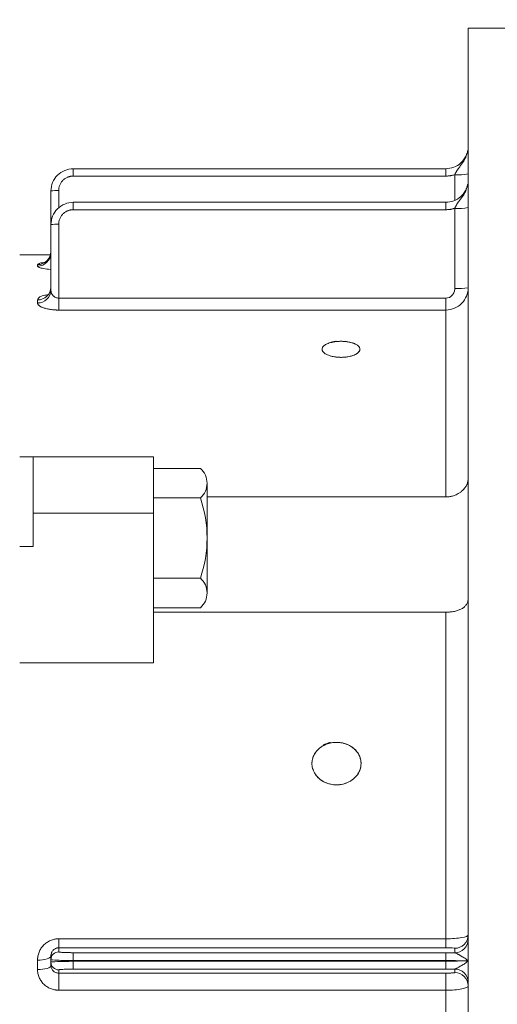
# Model space of a CAD drawing. Units: millimetres. Extents: x 0 to 3059, y 0 to 2163.
# Drawn here: x 950 to 1057, y 1286 to 1507 of the extents above; entities that cross this region are included whole.
import ezdxf

# ---------------------------------------------------------------- set-up
doc = ezdxf.new("R2010")
doc.units = ezdxf.units.MM
doc.header["$LTSCALE"] = 80
doc.layers.get('0').update_dxf_attribs({"linetype": 'CONTINUOUS', "lineweight": 30})
doc.layers.get('DEFPOINTS').update_dxf_attribs({"linetype": 'CONTINUOUS'})
doc.layers.add('DIMENSION LINE', color=2, linetype='CONTINUOUS', lineweight=13)
doc.layers.add('OUTLINE', color=3, linetype='CONTINUOUS', lineweight=20)
doc.styles.get("Standard").update_dxf_attribs({"font": 'romans.shx', "width": 0.8, "bigfont": 'whgtxt.shx'})
doc.dimstyles.get("Standard").update_dxf_attribs({"dimtxt": 3, "dimasz": 3, "dimexe": 1, "dimexo": 1, "dimgap": 1, "dimtad": 1, "dimdec": 1, "dimdsep": 46, "dimtxsty": 'Standard', "dimblk": 'OPEN', "dimcen": 0, "dimclrd": 2, "dimclre": 2, "dimclrt": 256, "dimadec": 1, "dimazin": 2, "dimtfac": 1, "dimtdec": 1, "dimtmove": 0, "dimatfit": 3, "dimldrblk": 'OPEN', "dimfxl": 1, "dimtolj": 1, "dimtzin": 0, "dimlwd": 9, "dimlwe": 9, "dimarcsym": 0})
doc.dimstyles.new('STANDARD$0', dxfattribs={"dimtxt": 3, "dimasz": 3, "dimexe": 1, "dimexo": 1, "dimgap": 1, "dimtad": 1, "dimlfac": 0.03937, "dimdsep": 46, "dimtxsty": 'Standard', "dimblk": 'OPEN', "dimcen": 0, "dimclrd": 2, "dimclre": 2, "dimclrt": 7, "dimadec": 1, "dimazin": 2, "dimtfac": 1, "dimtmove": 0, "dimatfit": 3, "dimldrblk": 'OPEN', "dimfxl": 1, "dimtolj": 1, "dimtzin": 0, "dimlwd": 9, "dimlwe": 9, "dimarcsym": 0})

# ---------------------------------------------------------------- blocks, each defined once
blk = doc.blocks.new('_Open')
at = {"color": 0, "linetype": 'ByBlock', "lineweight": -2}
for p, q in [((-1, 0.1667), (0, 0)), ((-1, -0.1667), (0, 0)), ((0, 0), (-1, 0))]:
    blk.add_line(p, q, dxfattribs=at)
blk = doc.blocks.new('*D29')
at = {"layer": 'DEFPOINTS', "color": 0, "transparency": 16777216}
for p in [(276.85, 1769.08), (276.85, 1401.38), (1183.3, 1257.48)]:
    blk.add_point(p, dxfattribs=at)
at = {"layer": 'DIMENSION LINE', "color": 2, "lineweight": 9, "transparency": 16777216}
for p, q in [((276.85, 1410.38), (276.85, 1778.08)), ((1183.3, 1266.48), (1183.3, 1778.08)), ((1156.3, 1769.08), (303.85, 1769.08))]:
    blk.add_line(p, q, dxfattribs=at)
at = {"layer": 'DIMENSION LINE', "color": 2, "lineweight": 9, "transparency": 16777216, "xscale": 27, "yscale": 27, "zscale": 27, "rotation": 180}
blk.add_blockref('_Open', (276.85, 1769.08), dxfattribs=at)
at = {"layer": 'DIMENSION LINE', "color": 2, "lineweight": 9, "transparency": 16777216, "xscale": 27, "yscale": 27, "zscale": 27}
blk.add_blockref('_Open', (1183.3, 1769.08), dxfattribs=at)
at = {"layer": 'DIMENSION LINE', "color": 7, "transparency": 16777216, "insert": (730.21, 1798.65), "char_height": 27, "attachment_point": 5}
blk.add_mtext('\\A1;(APPROX. 35.70)', dxfattribs=at)
blk = doc.blocks.new('*D32')
at = {"layer": 'DEFPOINTS', "color": 0, "transparency": 16777216}
for p in [(1183.08, 1699.08), (732.35, 1506.04), (1183.08, 1459.11)]:
    blk.add_point(p, dxfattribs=at)
at = {"layer": 'DIMENSION LINE', "color": 2, "lineweight": 9, "transparency": 16777216}
for p, q in [((732.35, 1515.04), (732.35, 1708.08)), ((1183.08, 1468.11), (1183.08, 1708.08)), ((759.35, 1699.08), (1156.08, 1699.08))]:
    blk.add_line(p, q, dxfattribs=at)
at = {"layer": 'DIMENSION LINE', "color": 2, "lineweight": 9, "transparency": 16777216, "xscale": 27, "yscale": 27, "zscale": 27, "rotation": 180}
blk.add_blockref('_Open', (732.35, 1699.08), dxfattribs=at)
at = {"layer": 'DIMENSION LINE', "color": 2, "lineweight": 9, "transparency": 16777216, "xscale": 27, "yscale": 27, "zscale": 27}
blk.add_blockref('_Open', (1183.08, 1699.08), dxfattribs=at)
at = {"layer": 'DIMENSION LINE', "color": 7, "transparency": 16777216, "insert": (957.71, 1721.58), "char_height": 27, "attachment_point": 5}
blk.add_mtext('\\A1;17.74', dxfattribs=at)
blk = doc.blocks.new('*D57')
at = {"layer": 'DEFPOINTS', "color": 0, "transparency": 16777216}
for p in [(1050.35, 1629.08), (1050.35, 1505.04), (1075.35, 1505.04)]:
    blk.add_point(p, dxfattribs=at)
at = {"layer": 'DIMENSION LINE', "color": 2, "lineweight": 9, "transparency": 16777216}
for p, q in [((1050.35, 1514.04), (1050.35, 1638.08)), ((1075.35, 1514.04), (1075.35, 1638.08)), ((1023.35, 1629.08), (912.52, 1629.08)), ((1075.35, 1629.08), (1050.35, 1629.08)), ((1102.35, 1629.08), (1129.35, 1629.08))]:
    blk.add_line(p, q, dxfattribs=at)
at = {"layer": 'DIMENSION LINE', "color": 2, "lineweight": 9, "transparency": 16777216, "xscale": 27, "yscale": 27, "zscale": 27}
blk.add_blockref('_Open', (1050.35, 1629.08), dxfattribs=at)
at = {"layer": 'DIMENSION LINE', "color": 2, "lineweight": 9, "transparency": 16777216, "xscale": 27, "yscale": 27, "zscale": 27, "rotation": 180}
blk.add_blockref('_Open', (1075.35, 1629.08), dxfattribs=at)
at = {"layer": 'DIMENSION LINE', "transparency": 16777216, "insert": (954.44, 1651.58), "char_height": 27, "attachment_point": 5}
blk.add_mtext('\\A1;0.98', dxfattribs=at)

msp = doc.modelspace()

# ---------------------------------------------------------------- linework, layer by layer
at = {"layer": 'OUTLINE'}
for p, q in [((1075.3532, 1505.045), (1050.3532, 1505.045)), ((1045.3532, 1473.5829), (961.8532, 1473.5829)), ((961.8532, 1471.9333), (961.8532, 1473.5829)), ((1045.3532, 1471.9333), (961.8532, 1471.9333)), ((1045.3532, 1473.5829), (1045.3532, 1471.9333)), ((1047.3532, 1466.5144), (1047.3532, 1472.2364)), ((956.8532, 1468.5829), (956.8532, 1461.045)), ((958.6032, 1468.6833), (958.6032, 1464.8129)), ((1045.3532, 1466.045), (961.8532, 1466.045)), ((961.8532, 1464.3921), (961.8532, 1466.045)), ((1045.3532, 1466.045), (1045.3532, 1464.3921)), ((1045.3532, 1464.3921), (961.8532, 1464.3921)), ((1047.3532, 1446.7264), (1047.3532, 1464.6952)), ((956.8532, 1461.045), (956.8532, 1446.3591)), ((958.6032, 1461.1421), (958.6032, 1444.5692)), ((956.7713, 1454.2817), (949.8532, 1454.2817)), ((956.8032, 1454.5039), (956.7405, 1454.2817)), ((958.6032, 1441.9016), (958.6032, 1444.5692)), ((958.6032, 1444.5692), (1045.3532, 1444.5692)), ((1045.3532, 1444.5692), (1045.3532, 1441.9016)), ((1045.3532, 1441.9016), (958.6032, 1441.9016)), ((952.8532, 1409.045), (949.8532, 1409.045)), ((979.8532, 1409.045), (952.8532, 1409.045)), ((979.8532, 1406.4009), (979.8532, 1375.2009)), ((990.3521, 1406.4009), (979.8532, 1406.4009)), ((991.8532, 1403.1009), (991.8532, 1378.5009)), ((979.8532, 1399.8009), (990.3521, 1399.8009)), ((991.8532, 1400.0176), (1045.3532, 1400.0176)), ((952.8532, 1388.9437), (952.8532, 1396.3711)), ((952.8532, 1396.3711), (979.8532, 1396.3711)), ((979.8532, 1362.8779), (979.8532, 1396.3711)), ((949.8532, 1388.9437), (952.8532, 1388.9437)), ((990.3521, 1381.8009), (979.8532, 1381.8009)), ((979.8532, 1375.2009), (990.3521, 1375.2009)), ((1045.3532, 1374.1861), (979.8532, 1374.1861)), ((979.8532, 1362.8779), (949.8532, 1362.8779)), ((958.6032, 1300.9994), (1045.3532, 1300.9994)), ((958.6032, 1298.9881), (958.6032, 1300.9994)), ((1045.3532, 1300.9994), (1045.3532, 1298.9881)), ((956.8072, 1296.9752), (956.8902, 1297.5116)), ((958.6032, 1298.9881), (958.6032, 1298.0674)), ((1045.3532, 1298.9881), (958.6032, 1298.9881)), ((961.8532, 1297.8868), (1045.3532, 1297.8868)), ((961.8532, 1297.8868), (961.8532, 1296.1395)), ((1045.3532, 1297.8868), (1045.3532, 1296.1395)), ((1047.3532, 1297.87), (1047.3532, 1298.8683)), ((956.8532, 1297.136), (956.8532, 1296.3201)), ((956.8532, 1296.3201), (956.8532, 1295.7699)), ((956.8532, 1295.7699), (956.8532, 1294.9918)), ((961.8532, 1295.9504), (961.8532, 1296.1395)), ((961.8532, 1296.1395), (1045.3532, 1296.1395)), ((1045.3532, 1295.9504), (961.8532, 1295.9504)), ((961.8532, 1294.2031), (961.8532, 1295.9504)), ((1045.3532, 1295.9504), (1045.3532, 1296.1395)), ((1045.3532, 1295.9504), (1045.3532, 1294.2031)), ((956.8868, 1294.667), (956.8027, 1294.8284)), ((956.9144, 1294.6714), (956.8532, 1294.9918)), ((958.6032, 1294.0226), (958.6032, 1293.3079)), ((958.6032, 1293.3079), (1045.3532, 1293.3079)), ((958.6032, 1289.4797), (958.6032, 1293.3079)), ((1045.3532, 1294.2031), (961.8532, 1294.2031)), ((1045.3532, 1293.3079), (1045.3532, 1289.4797)), ((1047.3532, 1293.4217), (1047.3532, 1294.22)), ((1045.3532, 1289.4797), (958.6032, 1289.4797))]:
    msp.add_line(p, q, dxfattribs=at)
at = {"layer": 'OUTLINE', "flags": 128}
for points in [[(953.8532, 1296.2147), (954.4385, 1296.2324), (955.0013, 1296.2849), (955.52, 1296.37), (955.9746, 1296.4846), (956.3477, 1296.6242), (956.6249, 1296.7834), (956.7956, 1296.9563), (956.8532, 1297.136)], [(956.8532, 1294.9918), (956.7956, 1294.8175), (956.6249, 1294.6498), (956.3477, 1294.4954), (955.9746, 1294.36), (955.52, 1294.2489), (955.0013, 1294.1663), (954.4385, 1294.1155), (953.8532, 1294.0983)]]:
    msp.add_lwpolyline(points, dxfattribs=at)
at = {"layer": 'OUTLINE'}
for centre, radius, start, end in [((1048.1008, 1485.434), 13.2188, 266.758167, 279.811011), ((958.1672, 1460.9847), 7.711, 86.758167, 99.811011), ((1048.1009, 1478.3401), 13.6654, 266.863534, 279.486693), ((958.1671, 1453.1825), 7.9715, 86.863534, 99.486693), ((953.8694, 1455.0602), 2.9839, 269.690509, 359.687129), ((953.8715, 1454.7343), 2.9818, 269.649915, 359.645583), ((953.9198, 1447.1092), 2.9343, 268.700901, 358.639134), ((953.924, 1446.4334), 2.9302, 268.616898, 358.54666), ((1048.1009, 1460.3713), 13.6654, 266.863534, 279.486693), ((987.4754, 1403.1009), 4.3779, 311.080145, 48.919927), ((964.1227, 1390.8009), 27.7305, 341.061615, 18.938457), ((987.4754, 1378.5009), 4.3779, 311.08009, 48.919873), ((1047.3556, 1301.866), 2.9977, 269.955888, 359.95582), ((1047.3556, 1300.8677), 2.9977, 269.955888, 359.95582), ((958.6019, 1296.3187), 1.7487, 89.955888, 179.95582), ((958.6019, 1295.7712), 1.7487, 180.04418, 270.044112), ((1047.3556, 1291.2223), 2.9977, 0.04418, 90.044112), ((1047.3556, 1290.424), 2.9977, 0.04418, 90.044112)]:
    msp.add_arc(centre, radius, start, end, dxfattribs=at)
for points, knots in [([(1050.3532, 1505.045), (1050.3532, 1505.045), (1050.3532, 1504.5964), (1050.3532, 1502.8066), (1050.3532, 1501.4653), (1050.3532, 1497.9028), (1050.3532, 1495.6817), (1050.3532, 1490.381), (1050.3532, 1487.3014), (1050.3532, 1480.3134), (1050.3532, 1476.405), (1050.3532, 1467.797), (1050.3532, 1463.0975), (1050.3532, 1452.9525), (1050.3532, 1447.5071), (1050.3532, 1435.9227), (1050.3532, 1429.7838), (1050.3532, 1416.8717), (1050.3532, 1410.0985), (1050.3532, 1395.9829), (1050.3532, 1388.6406), (1050.3532, 1373.4575), (1050.3532, 1365.6168), (1050.3532, 1349.5125), (1050.3532, 1341.2489), (1050.3532, 1324.3784), (1050.3532, 1315.7715), (1050.3532, 1298.2973), (1050.3532, 1289.43), (1050.3532, 1271.5204), (1050.3532, 1262.478), (1050.3532, 1244.3055), (1050.3532, 1235.1752), (1050.3532, 1216.9147), (1050.3532, 1207.7845), (1050.3532, 1189.6119), (1050.3532, 1180.5696), (1050.3532, 1162.66), (1050.3532, 1153.7927), (1050.3532, 1136.3184), (1050.3532, 1127.7116), (1050.3532, 1110.841), (1050.3532, 1102.5775), (1050.3532, 1086.4731), (1050.3532, 1078.6324), (1050.3532, 1063.4494), (1050.3532, 1056.107), (1050.3532, 1041.9915), (1050.3532, 1035.2183), (1050.3532, 1022.3061), (1050.3532, 1016.1672), (1050.3532, 1004.5829), (1050.3532, 999.1375), (1050.3532, 988.9925), (1050.3532, 984.2929), (1050.3532, 975.685), (1050.3532, 971.7766), (1050.3532, 964.7886), (1050.3532, 961.709), (1050.3532, 956.4083), (1050.3532, 954.1871), (1050.3532, 950.6247), (1050.3532, 949.2834), (1050.3532, 947.4935), (1050.3532, 947.045), (1050.3532, 947.045)], [0, 0, 0, 0, 0.03125, 0.03125, 0.0625, 0.0625, 0.09375, 0.09375, 0.125, 0.125, 0.15625, 0.15625, 0.1875, 0.1875, 0.21875, 0.21875, 0.25, 0.25, 0.28125, 0.28125, 0.3125, 0.3125, 0.34375, 0.34375, 0.375, 0.375, 0.40625, 0.40625, 0.4375, 0.4375, 0.46875, 0.46875, 0.5, 0.5, 0.53125, 0.53125, 0.5625, 0.5625, 0.59375, 0.59375, 0.625, 0.625, 0.65625, 0.65625, 0.6875, 0.6875, 0.71875, 0.71875, 0.75, 0.75, 0.78125, 0.78125, 0.8125, 0.8125, 0.84375, 0.84375, 0.875, 0.875, 0.90625, 0.90625, 0.9375, 0.9375, 0.96875, 0.96875, 1, 1, 1, 1]), ([(1050.2635, 1477.5857), (1050.2489, 1477.5105), (1050.1995, 1477.2566), (1050.094, 1476.8714), (1049.9492, 1476.4569), (1049.7533, 1475.9836), (1049.4675, 1475.4248), (1049.1205, 1474.8937), (1048.8227, 1474.4863), (1048.5933, 1474.1851), (1048.3629, 1473.8839), (1048.1047, 1473.5375), (1047.8862, 1473.2237), (1047.7253, 1472.9614), (1047.6214, 1472.7835), (1047.5239, 1472.6033), (1047.4295, 1472.4117), (1047.3763, 1472.2894), (1047.3532, 1472.2364)], [0, 0, 0, 0, 0.03730005, 0.12595428, 0.19435684, 0.25138367, 0.37602294, 0.50053067, 0.56285342, 0.62526172, 0.68776256, 0.7503536, 0.83866171, 0.87539898, 0.89929573, 0.9375758, 0.97290525, 1, 1, 1, 1]), ([(1050.2659, 1477.5852), (1050.2494, 1477.5122), (1050.2167, 1477.3681), (1050.1562, 1477.1576), (1050.0891, 1476.9547), (1050.0153, 1476.7597), (1049.9359, 1476.5728), (1049.8515, 1476.3938), (1049.7629, 1476.2229), (1049.6707, 1476.06), (1049.5755, 1475.9049), (1049.478, 1475.7577), (1049.3786, 1475.6182), (1049.278, 1475.4862), (1049.1765, 1475.3616), (1049.0747, 1475.2442), (1048.973, 1475.1338), (1048.8717, 1475.0303), (1048.7715, 1474.9332), (1048.7038, 1474.872), (1048.6706, 1474.842)], [0, 0, 0, 0, 0.06952733, 0.13740006, 0.20362716, 0.26821315, 0.3311596, 0.3924662, 0.45213167, 0.51015437, 0.56653281, 0.62126594, 0.67435335, 0.72579535, 0.77559304, 0.82374821, 0.87026333, 0.91514137, 0.95838571, 1, 1, 1, 1]), ([(961.8532, 1471.9333), (961.7945, 1471.9324), (961.6774, 1471.9306), (961.5028, 1471.9161), (961.3298, 1471.893), (961.1587, 1471.8603), (960.9893, 1471.8183), (960.8217, 1471.767), (960.5042, 1471.6509), (960.0556, 1471.4198), (959.5397, 1470.997), (959.1167, 1470.4809), (958.8656, 1469.9934), (958.7271, 1469.591), (958.6558, 1469.2933), (958.6114, 1468.9901), (958.606, 1468.7859), (958.6032, 1468.6833)], [0, 0, 0, 0, 0.03452326, 0.06880047, 0.10293132, 0.13701681, 0.1711583, 0.20545669, 0.24001149, 0.36981591, 0.49976547, 0.62965322, 0.75968616, 0.82000996, 0.87981069, 0.93962773, 1, 1, 1, 1]), ([(1047.3532, 1472.2364), (1047.2718, 1472.2121), (1047.1092, 1472.1635), (1046.8624, 1472.1024), (1046.6144, 1472.0501), (1046.365, 1472.0075), (1046.1141, 1471.9743), (1045.8617, 1471.9507), (1045.608, 1471.936), (1045.4383, 1471.9342), (1045.3532, 1471.9333)], [0, 0, 0, 0, 0.12563241, 0.25072812, 0.37546398, 0.50001837, 0.62457046, 0.74929941, 0.87438362, 1, 1, 1, 1]), ([(1050.2682, 1470.0741), (1050.2607, 1470.0333), (1050.2374, 1469.9066), (1050.1806, 1469.6529), (1050.0843, 1469.3065), (1049.9569, 1468.9385), (1049.7616, 1468.4622), (1049.476, 1467.8999), (1049.1284, 1467.3654), (1048.8295, 1466.9556), (1048.5993, 1466.6529), (1048.3678, 1466.3501), (1048.1084, 1466.0021), (1047.8889, 1465.6868), (1047.7272, 1465.4234), (1047.6227, 1465.2447), (1047.5247, 1465.0638), (1047.4298, 1464.8713), (1047.3764, 1464.7485), (1047.3532, 1464.6952)], [0, 0, 0, 0, 0.020119784, 0.062431759, 0.125959588, 0.194425681, 0.251377189, 0.376022816, 0.500540943, 0.562862807, 0.625267757, 0.687765756, 0.75035634, 0.838654947, 0.875404536, 0.899270281, 0.937578887, 0.9728914, 1, 1, 1, 1]), ([(1050.2706, 1470.0736), (1050.2543, 1469.9999), (1050.2221, 1469.8543), (1050.1622, 1469.6416), (1050.0954, 1469.4366), (1050.0218, 1469.2396), (1049.9425, 1469.0508), (1049.858, 1468.87), (1049.7693, 1468.6974), (1049.6768, 1468.5329), (1049.5813, 1468.3764), (1049.4833, 1468.2279), (1049.3835, 1468.0871), (1049.2824, 1467.954), (1049.1804, 1467.8284), (1049.0781, 1467.7101), (1048.9759, 1467.599), (1048.8741, 1467.4948), (1048.7734, 1467.3971), (1048.7054, 1467.3355), (1048.672, 1467.3054)], [0, 0, 0, 0, 0.06962655, 0.13758737, 0.20389154, 0.26854356, 0.33154482, 0.39289482, 0.45259204, 0.51063463, 0.5670209, 0.62174961, 0.67482024, 0.72623301, 0.77598898, 0.82408991, 0.87053828, 0.91533709, 0.95848976, 1, 1, 1, 1]), ([(961.8532, 1464.3921), (961.7945, 1464.3912), (961.6774, 1464.3894), (961.5028, 1464.3749), (961.3298, 1464.3517), (961.1587, 1464.3191), (960.9893, 1464.2771), (960.8217, 1464.2257), (960.5042, 1464.1097), (960.0556, 1463.8785), (959.5397, 1463.4557), (959.1167, 1462.9397), (958.8656, 1462.4521), (958.7271, 1462.0498), (958.6558, 1461.7521), (958.6114, 1461.4489), (958.606, 1461.2447), (958.6032, 1461.1421)], [0, 0, 0, 0, 0.034525132, 0.068804178, 0.102936822, 0.137024026, 0.17116716, 0.205467096, 0.240023334, 0.36983181, 0.499782788, 0.629669117, 0.759697994, 0.820019211, 0.879817058, 0.939630982, 1, 1, 1, 1]), ([(1047.3532, 1464.6952), (1047.2718, 1464.6708), (1047.1092, 1464.6223), (1046.8624, 1464.5612), (1046.6144, 1464.5089), (1046.365, 1464.4663), (1046.1141, 1464.433), (1045.8617, 1464.4095), (1045.608, 1464.3948), (1045.4383, 1464.393), (1045.3532, 1464.3921)], [0, 0, 0, 0, 0.12563175, 0.25072706, 0.37546275, 0.50001716, 0.62456942, 0.74929865, 0.87438322, 1, 1, 1, 1]), ([(953.8532, 1452.0763), (953.937, 1452.164), (954.1039, 1452.3388), (954.7748, 1452.5018), (955.3306, 1452.5479), (955.3697, 1452.5511)], [0, 0, 0, 0, 0.48337518, 0.9636822, 1, 1, 1, 1]), ([(956.8532, 1451.015), (956.8261, 1451.0165), (956.2068, 1451.05), (955.1602, 1451.1898), (954.069, 1451.4545), (953.9253, 1451.6529), (953.8532, 1451.7525)], [0, 0, 0, 0, 0.01500179, 0.34275239, 0.6701629, 1, 1, 1, 1]), ([(953.8532, 1444.1757), (953.9288, 1444.3599), (954.0793, 1444.7269), (954.9857, 1445.1485), (955.8642, 1445.2937), (956.2044, 1445.3499)], [0, 0, 0, 0, 0.38173279, 0.76058362, 1, 1, 1, 1]), ([(958.6032, 1444.5692), (958.5821, 1444.5694), (958.5075, 1444.5702), (958.3466, 1444.5849), (958.0916, 1444.6409), (957.8526, 1444.7411), (957.6491, 1444.8628), (957.4952, 1444.9791), (957.3633, 1445.1044), (957.2151, 1445.2745), (957.1009, 1445.4454), (957.0081, 1445.6315), (956.932, 1445.8228), (956.8777, 1446.0361), (956.8553, 1446.2317), (956.8538, 1446.3281), (956.8532, 1446.3591)], [0, 0, 0, 0, 0.01851358, 0.06544508, 0.14174017, 0.25123887, 0.30682628, 0.37587834, 0.44854949, 0.50076037, 0.62520107, 0.68544561, 0.74968979, 0.87635497, 0.96021271, 1, 1, 1, 1]), ([(1045.3532, 1441.9016), (1046.7304, 1441.9016), (1048.7098, 1442.7949), (1050.1126, 1445.007), (1050.3532, 1446.2574), (1050.3532, 1446.8928)], [0, 0, 0, 0, 0.5, 0.75, 1, 1, 1, 1]), ([(1047.3532, 1446.7264), (1047.3532, 1446.4521), (1047.257, 1445.912), (1046.6959, 1444.9558), (1045.9041, 1444.5692), (1045.3532, 1444.5692)], [0, 0, 0, 0, 0.25, 0.5, 1, 1, 1, 1]), ([(958.6032, 1441.9016), (958.5393, 1441.9019), (958.4112, 1441.9024), (958.2193, 1441.9068), (958.0276, 1441.9138), (957.8361, 1441.9237), (957.553, 1441.9424), (957.1817, 1441.9766), (956.7354, 1442.0346), (956.3082, 1442.1069), (955.7725, 1442.2208), (955.2917, 1442.3592), (954.8829, 1442.5175), (954.6136, 1442.6446), (954.382, 1442.7789), (954.2035, 1442.9091), (954.0694, 1443.0332), (953.9726, 1443.1494), (953.9039, 1443.2667), (953.8611, 1443.3852), (953.8559, 1443.4643), (953.8532, 1443.5041)], [0, 0, 0, 0, 0.024973152, 0.049970327, 0.07504133, 0.100235525, 0.12560156, 0.187730065, 0.250451025, 0.312735024, 0.375273541, 0.499979332, 0.562053015, 0.624928922, 0.687249342, 0.749890906, 0.800047597, 0.849869651, 0.899624156, 0.949579282, 1, 1, 1, 1]), ([(1045.3532, 1400.0176), (1045.3532, 1409.1816), (1045.3532, 1417.344), (1045.3532, 1431.3858), (1045.3532, 1437.2649), (1045.3532, 1441.9016)], [0, 0, 0, 0, 0.5, 0.5, 1, 1, 1, 1]), ([(1021.8532, 1434.8966), (1022.1446, 1434.8968), (1022.8984, 1434.8669), (1024.2124, 1434.6615), (1025.3147, 1434.2315), (1025.918, 1433.7207), (1026.133, 1433.2784), (1026.0867, 1432.8445), (1025.7747, 1432.3791), (1025.1033, 1431.9147), (1024.0137, 1431.5289), (1022.832, 1431.3298), (1021.5888, 1431.2833), (1020.2061, 1431.4025), (1018.8017, 1431.7952), (1017.8809, 1432.3894), (1017.5575, 1432.9744), (1017.6288, 1433.4427), (1017.9389, 1433.8766), (1018.6342, 1434.3613), (1019.7037, 1434.6908), (1020.5083, 1434.8092), (1020.7429, 1434.8346), (1020.7772, 1434.8381), (1020.7785, 1434.8382), (1020.7786, 1434.8382), (1020.7787, 1434.8383), (1020.7787, 1434.8382), (1020.7786, 1434.8382), (1020.7761, 1434.838), (1020.7604, 1434.8364), (1020.4413, 1434.8028), (1020.0757, 1434.7432), (1019.7702, 1434.6747), (1019.7109, 1434.6606), (1019.7048, 1434.6592), (1019.7043, 1434.659), (1019.7052, 1434.6593), (1019.7082, 1434.66), (1019.8395, 1434.6912), (1020.1388, 1434.7543), (1020.6721, 1434.8356), (1021.269, 1434.8859), (1021.663, 1434.8965), (1021.8532, 1434.8966)], [0, 0, 0, 0, 0.03018287, 0.07810019, 0.14357463, 0.18199057, 0.21879523, 0.25398794, 0.28756818, 0.33543911, 0.38331025, 0.43118163, 0.4639338, 0.51180895, 0.57467904, 0.63153043, 0.67939811, 0.71823668, 0.74529438, 0.79172539, 0.85732493, 0.87795503, 0.88174245, 0.88184137, 0.88185725, 0.88186121, 0.88186295, 0.88186343, 0.88186613, 0.88187545, 0.8821226, 0.8835823, 0.9158848, 0.92115668, 0.92211354, 0.92213833, 0.92214482, 0.92214905, 0.92221227, 0.92260269, 0.93666158, 0.95918134, 0.98029428, 1, 1, 1, 1]), ([(1021.8532, 1434.8966), (1022.0259, 1434.8965), (1022.3735, 1434.8876), (1023.0574, 1434.8344), (1023.8768, 1434.7053), (1024.741, 1434.4607), (1025.3092, 1434.1859), (1025.6565, 1433.9367), (1025.9297, 1433.6705), (1026.1251, 1433.3137), (1026.1014, 1432.869), (1025.8102, 1432.4369), (1025.2991, 1432.0403), (1024.5716, 1431.7108), (1023.831, 1431.5086), (1023.1854, 1431.3954), (1022.515, 1431.3171), (1021.6418, 1431.2865), (1020.7798, 1431.3559), (1020.1269, 1431.4625), (1019.5089, 1431.6022), (1018.8145, 1431.8354), (1018.2805, 1432.1365), (1017.9618, 1432.4025), (1017.7194, 1432.6823), (1017.5624, 1433.0492), (1017.6328, 1433.417), (1017.8118, 1433.6974), (1018.0066, 1433.8994), (1018.257, 1434.0894), (1018.5762, 1434.2736), (1018.9848, 1434.4496), (1019.499, 1434.617), (1019.9401, 1434.7303), (1020.2741, 1434.8049), (1020.444, 1434.8409), (1020.6369, 1434.8776), (1020.6707, 1434.8843), (1020.7432, 1434.8968), (1020.7422, 1434.8966), (1020.7422, 1434.8966), (1020.7421, 1434.8966), (1020.7419, 1434.8966), (1020.7435, 1434.8969), (1020.7419, 1434.8966), (1020.7412, 1434.8965), (1020.7388, 1434.8961), (1020.7237, 1434.8935), (1020.4084, 1434.8404), (1020.0456, 1434.7792), (1019.7027, 1434.7212), (1019.6408, 1434.7107), (1019.6326, 1434.7094), (1019.6314, 1434.7091), (1019.6326, 1434.7093), (1019.6338, 1434.7095), (1019.6326, 1434.7094), (1019.6315, 1434.7092), (1019.6327, 1434.7094), (1019.6338, 1434.7096), (1019.6327, 1434.7094), (1019.6315, 1434.7092), (1019.6325, 1434.7093), (1019.6327, 1434.7094), (1019.633, 1434.7094), (1019.6343, 1434.7096), (1019.6326, 1434.7093), (1019.6331, 1434.7094), (1019.6341, 1434.7096), (1019.6329, 1434.7094), (1019.6316, 1434.7092), (1019.6324, 1434.7093), (1019.6327, 1434.7094), (1019.6332, 1434.7095), (1019.6337, 1434.7095), (1019.6377, 1434.7102), (1019.702, 1434.7208), (1019.8374, 1434.7413), (1020.2789, 1434.8012), (1020.9488, 1434.8715), (1021.5635, 1434.8968), (1021.8532, 1434.8966)], [0, 0, 0, 0, 0.0177987, 0.03582919, 0.07167525, 0.10755646, 0.14320302, 0.16110498, 0.17907945, 0.21485498, 0.25032413, 0.28636403, 0.32238539, 0.35785022, 0.39359098, 0.41153533, 0.42942513, 0.46502299, 0.50087843, 0.51882541, 0.53675952, 0.57249797, 0.60823317, 0.62615523, 0.64410741, 0.67994597, 0.71555017, 0.7334309, 0.75138298, 0.76935706, 0.78719142, 0.80784411, 0.83022853, 0.85468435, 0.86192183, 0.86895357, 0.8757853, 0.87971298, 0.87982508, 0.87982631, 0.87982761, 0.87982904, 0.8798305, 0.87985593, 0.87988823, 0.87990628, 0.87995942, 0.88013231, 0.8816441, 0.91473629, 0.92017178, 0.92116335, 0.92119141, 0.92121919, 0.92124851, 0.92127784, 0.92130561, 0.9213335, 0.92136245, 0.92139139, 0.92141928, 0.92144712, 0.9214762, 0.92147743, 0.92147884, 0.92150805, 0.92153585, 0.92153743, 0.92156678, 0.92159451, 0.92162898, 0.92163812, 0.92166179, 0.92167093, 0.92169312, 0.92171537, 0.9221206, 0.92884531, 0.93660629, 0.97013214, 1, 1, 1, 1]), ([(1050.3532, 1404.0406), (1050.3523, 1403.9861), (1050.3503, 1403.8758), (1050.3337, 1403.7059), (1050.3065, 1403.5309), (1050.267, 1403.3512), (1050.2146, 1403.1674), (1050.1487, 1402.9799), (1050.0688, 1402.7894), (1049.8994, 1402.4446), (1049.5536, 1401.9167), (1049.0802, 1401.4348), (1048.5858, 1401.0422), (1048.1851, 1400.7783), (1047.7052, 1400.5318), (1047.2771, 1400.356), (1046.8716, 1400.2249), (1046.4695, 1400.1273), (1046.0815, 1400.0625), (1045.711, 1400.0244), (1045.47, 1400.0198), (1045.3532, 1400.0176)], [0, 0, 0, 0, 0.02889389, 0.05844499, 0.08865896, 0.11954106, 0.15109618, 0.18332891, 0.21624349, 0.24984391, 0.36377401, 0.49958517, 0.5357284, 0.6241815, 0.69302971, 0.74903583, 0.80488542, 0.85789802, 0.9080815, 0.95544514, 1, 1, 1, 1]), ([(1050.3532, 1377.1734), (1050.3525, 1377.128), (1050.351, 1377.0373), (1050.339, 1376.9033), (1050.3198, 1376.7709), (1050.2928, 1376.6403), (1050.2408, 1376.4474), (1050.1453, 1376.199), (1049.9798, 1375.9069), (1049.7694, 1375.6345), (1049.4323, 1375.3006), (1048.9117, 1374.9392), (1048.2758, 1374.6598), (1047.7159, 1374.4845), (1047.2725, 1374.3766), (1046.811, 1374.2922), (1046.3865, 1374.238), (1046.0087, 1374.2063), (1045.6812, 1374.1892), (1045.4625, 1374.1871), (1045.3532, 1374.1861)], [0, 0, 0, 0, 0.02492145, 0.04982966, 0.07476339, 0.09976126, 0.12486161, 0.18750481, 0.24994997, 0.31241246, 0.37513517, 0.50006063, 0.62470098, 0.68708016, 0.7494767, 0.81211285, 0.87442513, 0.91653565, 0.95832882, 1, 1, 1, 1]), ([(1045.3532, 1300.9994), (1045.3532, 1314.3523), (1045.3532, 1327.2735), (1045.3532, 1351.8096), (1045.3532, 1363.4241), (1045.3532, 1374.1861)], [0, 0, 0, 0, 0.5, 0.5, 1, 1, 1, 1]), ([(1020.8532, 1345.025), (1021.0766, 1345.0248), (1021.5262, 1345.0008), (1022.1899, 1344.892), (1022.8357, 1344.7161), (1023.655, 1344.3952), (1024.5879, 1343.8432), (1025.3226, 1343.1028), (1025.7725, 1342.4345), (1026.1265, 1341.7223), (1026.3309, 1340.9586), (1026.3659, 1340.1811), (1026.3056, 1339.5984), (1026.1635, 1339.0241), (1025.8676, 1338.2816), (1025.3175, 1337.4157), (1024.3769, 1336.5564), (1023.418, 1336.0307), (1022.582, 1335.7365), (1021.714, 1335.5327), (1020.5841, 1335.4521), (1019.4688, 1335.6301), (1018.6243, 1335.9052), (1017.825, 1336.2666), (1016.9265, 1336.8713), (1016.2347, 1337.6556), (1015.821, 1338.3521), (1015.5057, 1339.087), (1015.3007, 1340.0555), (1015.3904, 1341.0336), (1015.6211, 1341.783), (1015.8726, 1342.325), (1016.1964, 1342.8361), (1016.6095, 1343.3333), (1017.1385, 1343.8095), (1017.8048, 1344.2638), (1018.4126, 1344.5916), (1018.927, 1344.8289), (1019.1661, 1344.93), (1019.3562, 1345.0028), (1019.372, 1345.0091), (1019.4168, 1345.0252), (1019.4154, 1345.0247), (1019.4154, 1345.0247), (1019.4153, 1345.0247), (1019.415, 1345.0246), (1019.4167, 1345.0252), (1019.4154, 1345.0247), (1019.4149, 1345.0245), (1019.414, 1345.0242), (1019.4112, 1345.0232), (1019.3909, 1345.016), (1018.9885, 1344.8735), (1018.5089, 1344.7035), (1018.0693, 1344.5476), (1017.9874, 1344.5185), (1017.9774, 1344.515), (1017.976, 1344.5144), (1017.977, 1344.5148), (1017.9772, 1344.5149), (1017.9773, 1344.5149), (1017.9773, 1344.5149), (1017.9776, 1344.515), (1017.9789, 1344.5155), (1017.9771, 1344.5149), (1017.9777, 1344.5151), (1017.9786, 1344.5154), (1017.9775, 1344.515), (1017.9764, 1344.5146), (1017.9773, 1344.5149), (1017.9777, 1344.515), (1017.9784, 1344.5153), (1017.9836, 1344.5171), (1018.1583, 1344.5774), (1018.7323, 1344.746), (1019.6822, 1344.9565), (1020.4782, 1345.0254), (1020.8532, 1345.025)], [0, 0, 0, 0, 0.01779329, 0.03581314, 0.05373321, 0.07168911, 0.10752664, 0.14313541, 0.16101765, 0.17896888, 0.21470893, 0.23255008, 0.25046979, 0.2683392, 0.28632186, 0.3223623, 0.35783982, 0.39361978, 0.41158481, 0.42949233, 0.46510019, 0.50093048, 0.51885614, 0.53676981, 0.57247504, 0.60819475, 0.62611673, 0.64406383, 0.67991554, 0.71553604, 0.73343695, 0.75140828, 0.76940668, 0.78726026, 0.80793874, 0.8303494, 0.8548339, 0.86562723, 0.8759619, 0.87811201, 0.87989519, 0.88000745, 0.88000871, 0.88000998, 0.88001141, 0.88001288, 0.88003331, 0.88005699, 0.88006061, 0.88007869, 0.88013191, 0.88030504, 0.881819, 0.91495867, 0.92040195, 0.92139494, 0.92142304, 0.92144465, 0.92146693, 0.92146761, 0.92146848, 0.92146935, 0.92147039, 0.92149295, 0.92151445, 0.92151567, 0.92153836, 0.9215598, 0.92157929, 0.92159768, 0.92160482, 0.92161231, 0.92165681, 0.92206262, 0.93656436, 0.97012242, 1, 1, 1, 1]), ([(1020.8532, 1345.025), (1021.2303, 1345.0251), (1022.2062, 1344.9408), (1023.9048, 1344.3813), (1025.445, 1343.1318), (1026.2852, 1341.489), (1026.4293, 1339.9163), (1026.0081, 1338.4106), (1025.0642, 1337.0858), (1023.6547, 1336.0748), (1022.2378, 1335.6037), (1020.96, 1335.4703), (1019.767, 1335.5447), (1018.3196, 1335.9581), (1016.9472, 1336.8125), (1015.9625, 1337.9739), (1015.453, 1339.1627), (1015.3127, 1340.2505), (1015.4227, 1341.2112), (1015.7851, 1342.2667), (1016.6895, 1343.5717), (1018.0556, 1344.46), (1019.1227, 1344.7915), (1019.412, 1344.8591), (1019.4609, 1344.8699), (1019.4622, 1344.8702), (1019.4626, 1344.8702), (1019.4568, 1344.869), (1019.4453, 1344.8664), (1018.9595, 1344.7568), (1018.5558, 1344.6085), (1018.1558, 1344.4212), (1018.0787, 1344.3828), (1018.0709, 1344.3789), (1018.0703, 1344.3786), (1018.0714, 1344.3791), (1018.0753, 1344.3811), (1018.245, 1344.4659), (1018.5749, 1344.6116), (1019.1352, 1344.8009), (1019.7215, 1344.9337), (1020.2948, 1345.0091), (1020.6703, 1345.025), (1020.8532, 1345.025)], [0, 0, 0, 0, 0.03019817, 0.07804675, 0.14337037, 0.19406124, 0.24190973, 0.28691322, 0.33479967, 0.38268648, 0.43057369, 0.45376194, 0.48545374, 0.52562338, 0.57423746, 0.61784671, 0.65635688, 0.68975657, 0.71803621, 0.74517602, 0.79163988, 0.85722375, 0.87787338, 0.88166473, 0.88176375, 0.88177965, 0.88178155, 0.88179026, 0.88203768, 0.88349894, 0.91583345, 0.92110979, 0.92206743, 0.92209224, 0.92209811, 0.92210172, 0.922165, 0.92255572, 0.93662445, 0.95366323, 0.96990545, 0.98535105, 1, 1, 1, 1]), ([(953.8532, 1296.2147), (953.8539, 1296.276), (953.8553, 1296.3984), (953.8663, 1296.5819), (953.8839, 1296.765), (953.9088, 1296.9477), (953.9563, 1297.2197), (954.0435, 1297.5775), (954.1944, 1298.0123), (954.3856, 1298.431), (954.6928, 1298.9622), (955.1736, 1299.5701), (955.7743, 1300.0744), (956.3095, 1300.4051), (956.7366, 1300.6147), (957.1828, 1300.7825), (957.5954, 1300.8924), (957.9634, 1300.9575), (958.2832, 1300.9929), (958.4967, 1300.9973), (958.6032, 1300.9994)], [0, 0, 0, 0, 0.02512343, 0.05023835, 0.0753786, 0.10057793, 0.12586985, 0.18860659, 0.25124864, 0.31389108, 0.37608065, 0.50037333, 0.62483427, 0.68732932, 0.74963466, 0.8123464, 0.87450135, 0.91665954, 0.95841579, 1, 1, 1, 1]), ([(956.8532, 1297.136), (956.8535, 1297.1598), (956.8546, 1297.2536), (956.8742, 1297.4614), (956.929, 1297.6948), (957.0084, 1297.9036), (957.1013, 1298.0976), (957.2516, 1298.3298), (957.493, 1298.5814), (957.7279, 1298.7438), (957.9611, 1298.8599), (958.1305, 1298.9221), (958.317, 1298.964), (958.4576, 1298.9842), (958.5542, 1298.9868), (958.6032, 1298.9881)], [0, 0, 0, 0, 0.0286636, 0.11271084, 0.25080483, 0.31457207, 0.37566572, 0.50046448, 0.62548758, 0.74979709, 0.78569306, 0.87466173, 0.91534117, 0.95701407, 1, 1, 1, 1]), ([(958.6032, 1298.0674), (958.6041, 1298.0641), (958.6059, 1298.0576), (958.6204, 1298.0479), (958.6436, 1298.0383), (958.6762, 1298.0288), (958.7182, 1298.0194), (958.7696, 1298.0101), (958.8856, 1297.9924), (959.1167, 1297.9675), (959.5394, 1297.9388), (960.0555, 1297.9153), (960.5431, 1297.9014), (960.9455, 1297.8937), (961.2432, 1297.8897), (961.5464, 1297.8873), (961.7507, 1297.887), (961.8532, 1297.8868)], [0, 0, 0, 0, 0.03457831, 0.06890955, 0.10309296, 0.13722905, 0.17141875, 0.20576253, 0.2403595, 0.37028345, 0.50027467, 0.63012089, 0.76003429, 0.82028221, 0.87999806, 0.93972353, 1, 1, 1, 1]), ([(1047.3532, 1297.87), (1047.3678, 1297.8677), (1047.4, 1297.8627), (1047.4564, 1297.8481), (1047.5355, 1297.8221), (1047.6227, 1297.7862), (1047.7272, 1297.7375), (1047.889, 1297.6539), (1048.1085, 1297.5299), (1048.3678, 1297.3819), (1048.5993, 1297.251), (1048.8295, 1297.1196), (1049.1284, 1296.9471), (1049.4761, 1296.7402), (1049.7615, 1296.5478), (1049.9569, 1296.3928), (1050.1001, 1296.2621), (1050.2048, 1296.1441), (1050.2534, 1296.0684), (1050.2682, 1296.0453)], [0, 0, 0, 0, 0.01720888, 0.0379098, 0.0624284, 0.10072245, 0.12460323, 0.16143154, 0.2496524, 0.31224346, 0.37474193, 0.43714735, 0.49946969, 0.62398876, 0.74863533, 0.80552963, 0.87405387, 0.96151426, 1, 1, 1, 1]), ([(1050.2682, 1296.0447), (1050.2607, 1296.0326), (1050.2374, 1295.9951), (1050.1806, 1295.9191), (1050.0843, 1295.8132), (1049.9569, 1295.6972), (1049.7616, 1295.5422), (1049.476, 1295.3498), (1049.1284, 1295.1429), (1048.8295, 1294.9704), (1048.5993, 1294.839), (1048.3678, 1294.7081), (1048.1084, 1294.56), (1047.8889, 1294.436), (1047.7272, 1294.3524), (1047.6227, 1294.3037), (1047.5247, 1294.2636), (1047.4298, 1294.2331), (1047.3764, 1294.2239), (1047.3532, 1294.22)], [0, 0, 0, 0, 0.02011979, 0.06243176, 0.12595959, 0.19442568, 0.25137719, 0.37602282, 0.50054094, 0.56286281, 0.62526776, 0.68776576, 0.75035634, 0.83865495, 0.87540454, 0.89927028, 0.93757889, 0.9728914, 1, 1, 1, 1]), ([(1050.2706, 1296.045), (1050.2543, 1296.045), (1050.2221, 1296.045), (1050.1622, 1296.0449), (1050.0954, 1296.0448), (1050.0218, 1296.0446), (1049.9425, 1296.0445), (1049.858, 1296.0444), (1049.7693, 1296.0444), (1049.6768, 1296.0443), (1049.5813, 1296.0443), (1049.4833, 1296.0444), (1049.3835, 1296.0444), (1049.2824, 1296.0445), (1049.1804, 1296.0446), (1049.0781, 1296.0447), (1048.9759, 1296.0448), (1048.8741, 1296.0449), (1048.7734, 1296.045), (1048.7054, 1296.045), (1048.672, 1296.045)], [0, 0, 0, 0, 0.06962655, 0.13758737, 0.20389154, 0.26854356, 0.33154482, 0.39289482, 0.45259204, 0.51063463, 0.5670209, 0.62174961, 0.67482024, 0.72623301, 0.77598898, 0.82408991, 0.87053828, 0.91533709, 0.95848976, 1, 1, 1, 1]), ([(958.6032, 1289.4797), (958.5406, 1289.4804), (958.4152, 1289.4819), (958.2272, 1289.4936), (958.0394, 1289.5123), (957.8517, 1289.5386), (957.5734, 1289.5888), (957.2078, 1289.6803), (956.7663, 1289.837), (956.3426, 1290.0336), (955.8093, 1290.3458), (955.2064, 1290.8265), (954.7184, 1291.4138), (954.4042, 1291.9299), (954.2075, 1292.3382), (954.0515, 1292.7629), (953.9506, 1293.1524), (953.8913, 1293.4986), (953.8592, 1293.7983), (953.8552, 1293.9983), (953.8532, 1294.0983)], [0, 0, 0, 0, 0.025023798, 0.050073939, 0.075193519, 0.10042528, 0.125811398, 0.188258104, 0.251045354, 0.313517161, 0.375909474, 0.500195064, 0.624346131, 0.686529173, 0.749021647, 0.811638038, 0.87419771, 0.916322273, 0.958196994, 1, 1, 1, 1]), ([(958.6032, 1293.3079), (958.4866, 1293.3145), (958.248, 1293.3279), (957.9017, 1293.4368), (957.5761, 1293.612), (957.2238, 1293.9197), (956.9662, 1294.2873), (956.9269, 1294.5785), (956.9144, 1294.6714)], [0, 0, 0, 0, 0.1338715, 0.27371537, 0.42143777, 0.57865844, 0.86567059, 1, 1, 1, 1]), ([(961.8532, 1294.2031), (961.7945, 1294.2031), (961.6774, 1294.203), (961.5028, 1294.2022), (961.3298, 1294.2009), (961.1587, 1294.1991), (960.9893, 1294.1968), (960.8217, 1294.1939), (960.5042, 1294.1875), (960.0556, 1294.1746), (959.5397, 1294.1511), (959.1167, 1294.1225), (958.8656, 1294.0954), (958.7271, 1294.073), (958.6558, 1294.0565), (958.6114, 1294.0396), (958.606, 1294.0283), (958.6032, 1294.0226)], [0, 0, 0, 0, 0.03452513, 0.06880418, 0.10293682, 0.13702403, 0.17116716, 0.2054671, 0.24002333, 0.36983181, 0.49978279, 0.62966912, 0.75969799, 0.82001921, 0.87981706, 0.93963098, 1, 1, 1, 1]), ([(1047.3532, 1294.22), (1047.2718, 1294.2186), (1047.1092, 1294.2159), (1046.8624, 1294.2125), (1046.6144, 1294.2096), (1046.365, 1294.2073), (1046.1141, 1294.2054), (1045.8617, 1294.2041), (1045.608, 1294.2033), (1045.4383, 1294.2032), (1045.3532, 1294.2031)], [0, 0, 0, 0, 0.12563175, 0.25072706, 0.37546275, 0.50001716, 0.62456942, 0.74929865, 0.87438322, 1, 1, 1, 1]), ([(1047.3532, 1293.4217), (1047.3525, 1293.4194), (1047.3505, 1293.4135), (1047.3318, 1293.4043), (1047.2986, 1293.395), (1047.2415, 1293.3837), (1047.1453, 1293.3703), (1046.9578, 1293.3526), (1046.675, 1293.3349), (1046.3509, 1293.3226), (1046.0625, 1293.3152), (1045.8173, 1293.3108), (1045.5745, 1293.3083), (1045.4148, 1293.308), (1045.3532, 1293.3079)], [0, 0, 0, 0, 0.03998926, 0.10074511, 0.15673409, 0.20109765, 0.30104636, 0.40067555, 0.54964983, 0.69905993, 0.76816723, 0.84919909, 0.94191806, 1, 1, 1, 1])]:
    msp.add_open_spline(points, degree=3, knots=knots, dxfattribs=at)
for points in [[(1048.6706, 1474.842), (1047.7685, 1474.0399), (1046.5625, 1473.5829), (1045.3532, 1473.5829)], [(961.8532, 1473.5829), (960.5443, 1473.5829), (957.9367, 1472.4994), (956.8532, 1469.8919), (956.8532, 1468.5829)], [(961.8532, 1466.045), (960.5443, 1466.045), (957.9367, 1464.9615), (956.8532, 1462.354), (956.8532, 1461.045)], [(1048.672, 1467.3054), (1047.7698, 1466.5026), (1046.5631, 1466.045), (1045.3532, 1466.045)], [(953.8532, 1451.7525), (953.8532, 1451.8638), (953.8532, 1451.9717), (953.8532, 1452.0763)], [(953.8532, 1443.5041), (953.8532, 1443.7314), (953.8532, 1443.9552), (953.8532, 1444.1757)], [(952.8532, 1409.045), (952.8532, 1404.9736), (952.8532, 1400.7454), (952.8532, 1396.3711)], [(979.8532, 1396.3711), (979.8532, 1400.7454), (979.8532, 1404.9736), (979.8532, 1409.045)], [(1050.3532, 1301.8637), (1050.3532, 1301.6465), (1049.3694, 1301.2097), (1046.7281, 1300.9994), (1045.3532, 1300.9994)], [(1045.3532, 1298.9881), (1045.9032, 1298.9881), (1046.9597, 1298.9594), (1047.3532, 1298.8987), (1047.3532, 1298.8683)], [(1047.3532, 1297.87), (1046.7062, 1297.8811), (1046.0298, 1297.8869), (1045.3532, 1297.8868)], [(953.8532, 1294.0983), (953.8532, 1294.8048), (953.8532, 1295.5103), (953.8532, 1296.2147)], [(956.8532, 1296.3201), (956.8532, 1296.2728), (957.9367, 1296.1786), (960.5443, 1296.1395), (961.8532, 1296.1395)], [(961.8532, 1295.9504), (960.5443, 1295.9504), (957.9367, 1295.9113), (956.8532, 1295.8172), (956.8532, 1295.7699)], [(1045.3532, 1296.1395), (1046.5631, 1296.1395), (1047.7698, 1296.1052), (1048.672, 1296.045)], [(1048.672, 1296.045), (1047.7698, 1295.9848), (1046.5631, 1295.9504), (1045.3532, 1295.9504)], [(1045.3532, 1289.4797), (1046.0225, 1289.4797), (1047.3455, 1289.5313), (1049.0073, 1289.7459), (1050.0999, 1290.0613), (1050.3532, 1290.3036), (1050.3532, 1290.4264)], [(1045.3532, 1266.4012), (1045.3532, 1274.1803), (1045.3532, 1281.887), (1045.3532, 1289.4797)]]:
    msp.add_open_spline(points, degree=3, dxfattribs=at)

# ---------------------------------------------------------------- dimensions: what is measured, and where the dimension line sits
at = {"layer": 'DIMENSION LINE'}
dim = msp.add_linear_dim(base=(276.8532, 1769.0778), p1=(1183.3032, 1257.4775), p2=(276.8532, 1401.3819), text='(APPROX. 35.70)', dimstyle='Standard', override={"dimscale": 9, "dimlfac": 0.03937, "dimclrt": 7, "dimtzin": 8}, dxfattribs=at)
dim.commit()
dim.dimension.update_dxf_attribs({"geometry": '*D29', "text_midpoint": (730.2058, 1769.0778), "dimtype": 160})
dim = msp.add_linear_dim(base=(1183.0762, 1699.0778), p1=(732.3532, 1506.045), p2=(1183.0762, 1459.1134), dimstyle='Standard', override={"dimscale": 9, "dimdec": 2, "dimlfac": 0.03937, "dimclrt": 7, "dimtzin": 8}, dxfattribs=at)
dim.commit()
dim.dimension.update_dxf_attribs({"geometry": '*D32', "text_midpoint": (957.7147, 1699.0778), "dimtype": 160})
dim = msp.add_linear_dim(base=(1050.3532, 1629.0778), p1=(1075.3532, 1505.045), p2=(1050.3532, 1505.045), dimstyle='STANDARD$0', override={"dimscale": 9, "dimlfac": 0.03937, "dimzin": 0, "dimclrt": 256, "dimtdec": 1, "dimtzin": 8}, dxfattribs=at)
dim.commit()
dim.dimension.update_dxf_attribs({"geometry": '*D57', "text_midpoint": (954.439, 1651.5778)})

doc.saveas('drawing.dxf')
